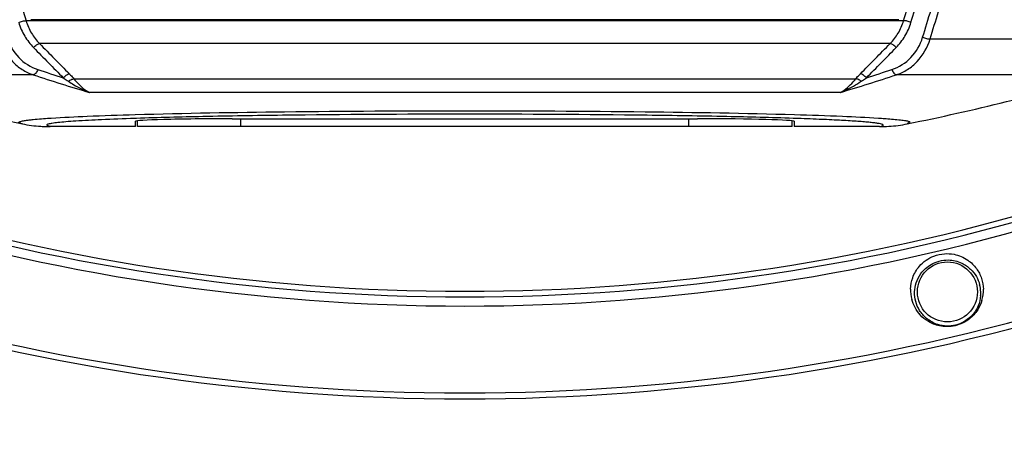
# Model space of a CAD drawing. Units: millimetres. Extents: x -727 to 719, y -373 to 477.
# Drawn here: x -204 to -132, y 184 to 214 of the extents above; entities that cross this region are included whole.
import ezdxf

# ---------------------------------------------------------------- set-up
doc = ezdxf.new("R2010")
doc.units = ezdxf.units.MM
doc.header["$LTSCALE"] = 16.335
doc.header["$PDMODE"] = 3
doc.header["$PDSIZE"] = 7.94
doc.layers.get('0').update_dxf_attribs({"linetype": 'CONTINUOUS'})
doc.layers.get('Defpoints').update_dxf_attribs({"linetype": 'CONTINUOUS'})
doc.layers.add('02___PRT_ALL_AXES', color=7, linetype='CONTINUOUS')
doc.styles.get("Standard").update_dxf_attribs({"font": 'txt', "width": 0.8})
doc.dimstyles.new('DIMSTYLE_2', dxfattribs={"dimtxt": 10, "dimasz": 3.18, "dimexe": 0.18, "dimexo": 0.0625, "dimgap": 0.09, "dimtad": 1, "dimlfac": 2, "dimdsep": 46, "dimtxsty": 'STANDARD', "dimblk": '_FILLED', "dimblk1": '_FILLED', "dimblk2": '_FILLED', "dimcen": 0.09, "dimadec": 0, "dimazin": 0, "dimtp": 0.5, "dimtm": 0.5, "dimtfac": 1, "dimtofl": 0, "dimtmove": 0, "dimatfit": 3, "dimldrblk": '_FILLED', "dimfxl": 1, "dimtolj": 1, "dimarcsym": 0})

# ---------------------------------------------------------------- blocks, each defined once
blk = doc.blocks.new('_FILLED')
at = {"color": 0, "linetype": 'ByBlock'}
blk.add_solid([(0, 0), (-1, 0.189), (-1, -0.189)], dxfattribs=at)
blk = doc.blocks.new('*D21')
at = {"color": 0, "linetype": 'Continuous', "lineweight": -2}
for p, q in [((-207.822, 420.564), (-339.616, 420.564)), ((-339.436, 417.384), (-339.436, 101.723)), ((-171.322, 98.543), (-339.616, 98.543))]:
    blk.add_line(p, q, dxfattribs=at)
at = {"layer": 'Defpoints', "color": 0}
for p in [(-207.76, 420.564), (-339.436, 98.543), (-171.26, 98.543)]:
    blk.add_point(p, dxfattribs=at)
at = {"color": 0, "lineweight": -2, "xscale": 3.18, "yscale": 3.18, "zscale": 3.18}
for p, rotation in [((-339.436, 420.564), 89.99999999999996), ((-339.436, 98.543), -90.00000000000006)]:
    blk.add_blockref('_FILLED', p, dxfattribs=dict(at, rotation=rotation))
at = {"color": 0, "insert": (-349.526, 254.625), "char_height": 10, "attachment_point": 2, "rotation": 90}
blk.add_mtext('\\A1;644.04', dxfattribs=at)

msp = doc.modelspace()

# ---------------------------------------------------------------- linework, layer by layer
at = {"color": 7, "linetype": 'Continuous'}
for p, q in [((-139.4335, 213.7497), (-203.0863, 213.7497)), ((-140.418, 212.0922), (-202.1019, 212.0922)), ((-137.518, 212.4259), (-121.8066, 212.4259)), ((-202.5621, 209.8258), (-217.6465, 209.8258)), ((-199.6076, 209.5287), (-142.9122, 209.5287)), ((-124.8733, 209.8258), (-139.9576, 209.8258)), ((-144.0262, 208.5468), (-198.4936, 208.5468)), ((-201.3702, 206.6787), (-201.2589, 206.6861)), ((-195.0761, 206.6623), (-195.2201, 206.6575)), ((-195.1349, 206.0644), (-195.1349, 206.4487)), ((-195.0099, 206.0644), (-195.0099, 206.4778)), ((-188.1349, 206.632), (-154.3849, 206.632)), ((-187.5099, 206.0644), (-187.5099, 206.632)), ((-155.0099, 206.0644), (-155.0099, 206.632)), ((-147.5099, 206.0644), (-147.5099, 206.4778)), ((-147.2996, 206.6575), (-147.4437, 206.6623)), ((-147.3849, 206.4487), (-147.3849, 206.0644)), ((-141.2609, 206.6861), (-141.1548, 206.6791)), ((-138.9506, 206.4072), (-139.1698, 206.2645)), ((-201.5901, 206.1989), (-201.3425, 206.0644)), ((-195.1349, 206.0644), (-201.3425, 206.0644)), ((-147.5099, 206.0644), (-195.0099, 206.0644)), ((-141.1773, 206.0644), (-147.3849, 206.0644))]:
    msp.add_line(p, q, dxfattribs=at)
for centre, radius, start, end in [((-164.8473, 321.9833), 117.8599, 251.505186, 252.452037), ((-177.67, 321.9757), 117.8519, 287.547884, 288.494847), ((-171.2599, 365.5644), 162.4999, 253.413883, 258.610504), ((-165.1217, 321.8103), 118.0776, 251.513379, 253.582953), ((-177.3978, 321.8096), 118.0768, 286.41701, 288.486626), ((-171.2599, 365.5644), 162.4999, 281.389496, 286.586117), ((-201.3435, 216.2261), 10.1616, 258.611431, 262.403939), ((-201.3428, 216.2319), 10.1675, 262.404807, 266.207633), ((-201.3425, 216.2394), 10.175, 266.208252, 268.580829), ((-201.3425, 216.2377), 10.1733, 268.580681, 269.99987), ((-141.1774, 216.2407), 10.1763, 270.000474, 273.791512), ((-141.1769, 216.2319), 10.1675, 273.792367, 277.595193), ((-141.1763, 216.2261), 10.1616, 277.596061, 281.388569)]:
    msp.add_arc(centre, radius, start, end, dxfattribs=at)
for centre, start_param, end_param in [((-188.1349, 206.4487), 1.5707963, 3.1415927), ((-154.3849, 206.4487), 0, 1.5707963)]:
    msp.add_ellipse(centre, major_axis=(7, 0), ratio=0.0261859, start_param=start_param, end_param=end_param, dxfattribs=at)
for points, knots in [([(-207.5434, 228.4174), (-207.1785, 227.1946), (-205.7087, 222.3005), (-204.2101, 217.4152), (-203.0863, 213.7497)], [0, 0, 0, 0, 3.8283518, 15.3299892, 15.3299892, 15.3299892, 15.3299892]), ([(-139.4335, 213.7497), (-139.0587, 214.972), (-137.5599, 219.8573), (-136.072, 224.7459), (-134.9764, 228.4174)], [0, 0, 0, 0, 3.8355189, 15.3300063, 15.3300063, 15.3300063, 15.3300063]), ([(-138.9054, 213.6244), (-138.5307, 214.8469), (-137.0324, 219.7329), (-135.5456, 224.6224), (-134.452, 228.295)], [0, 0, 0, 0, 3.8358577, 15.3316439, 15.3316439, 15.3316439, 15.3316439]), ([(-138.0557, 212.5512), (-137.6476, 213.8804), (-136.0141, 219.1926), (-134.39, 224.5077), (-133.1931, 228.4994)], [0, 0, 0, 0, 4.1713691, 16.673043, 16.673043, 16.673043, 16.673043]), ([(-137.518, 212.4259), (-137.11, 213.7554), (-135.4774, 219.069), (-133.855, 224.3858), (-132.6603, 228.379)], [0, 0, 0, 0, 4.1720796, 16.6762773, 16.6762773, 16.6762773, 16.6762773]), ([(-203.6144, 213.6244), (-203.528, 213.665), (-203.3547, 213.7237), (-203.1727, 213.7517), (-203.0862, 213.7498)], [0, 0, 0, 0, 0.28642808, 0.54593559, 0.54593559, 0.54593559, 0.54593559]), ([(-203.6144, 213.6244), (-203.5088, 213.2796), (-203.2236, 212.6215), (-202.7881, 212.0504), (-202.5431, 211.8014)], [0, 0, 0, 0, 1.0817652, 2.1299051, 2.1299051, 2.1299051, 2.1299051]), ([(-203.0863, 213.7498), (-202.9905, 213.4357), (-202.7291, 212.8357), (-202.3277, 212.3178), (-202.1019, 212.0922)], [0, 0, 0, 0, 0.9848825, 1.9424508, 1.9424508, 1.9424508, 1.9424508]), ([(-140.418, 212.0922), (-140.1921, 212.3178), (-139.7908, 212.8357), (-139.5293, 213.4357), (-139.4336, 213.7498)], [0, 0, 0, 0, 0.9575675, 1.9424543, 1.9424543, 1.9424543, 1.9424543]), ([(-139.9768, 211.8014), (-139.7317, 212.0504), (-139.2962, 212.6215), (-139.011, 213.2796), (-138.9054, 213.6244)], [0, 0, 0, 0, 1.0481404, 2.129903, 2.129903, 2.129903, 2.129903]), ([(-138.9054, 213.6244), (-138.9918, 213.665), (-139.165, 213.7237), (-139.347, 213.7517), (-139.4335, 213.7497)], [0, 0, 0, 0, 0.28638169, 0.5458092, 0.5458092, 0.5458092, 0.5458092]), ([(-205.0018, 212.4259), (-204.9067, 212.119), (-204.6553, 211.5326), (-204.096, 210.774), (-203.39, 210.1857), (-202.8436, 209.9222), (-202.5621, 209.8258)], [0, 0, 0, 0, 0.9640418, 1.8957535, 2.8020447, 3.6946623, 3.6946623, 3.6946623, 3.6946623]), ([(-204.464, 212.5512), (-204.2974, 212.0091), (-203.7325, 210.9989), (-202.7491, 210.3826), (-202.2346, 210.2105)], [0, 0, 0, 0, 1.7013698, 3.3286623, 3.3286623, 3.3286623, 3.3286623]), ([(-202.5431, 211.8014), (-202.4802, 211.8762), (-202.347, 211.9967), (-202.1817, 212.08), (-202.1019, 212.0922)], [0, 0, 0, 0, 0.29321147, 0.53551427, 0.53551427, 0.53551427, 0.53551427]), ([(-139.9768, 211.8014), (-140.0397, 211.8762), (-140.1729, 211.9968), (-140.3381, 212.0801), (-140.418, 212.0923)], [0, 0, 0, 0, 0.29323267, 0.53556224, 0.53556224, 0.53556224, 0.53556224]), ([(-140.2851, 210.2105), (-139.7708, 210.3828), (-138.7873, 210.9989), (-138.2222, 212.009), (-138.0557, 212.5512)], [0, 0, 0, 0, 1.6272831, 3.3286649, 3.3286649, 3.3286649, 3.3286649]), ([(-139.9576, 209.8258), (-139.6762, 209.9222), (-139.1297, 210.1861), (-138.1783, 210.9764), (-137.7036, 211.8262), (-137.518, 212.4259)], [0, 0, 0, 0, 0.8926232, 1.7989078, 3.6822579, 3.6822579, 3.6822579, 3.6822579]), ([(-138.0557, 212.5512), (-137.9675, 212.5096), (-137.7911, 212.4502), (-137.6055, 212.4226), (-137.518, 212.4259)], [0, 0, 0, 0, 0.29273366, 0.55542548, 0.55542548, 0.55542548, 0.55542548]), ([(-202.2346, 210.2105), (-202.2682, 210.1154), (-202.3456, 209.9614), (-202.4906, 209.8361), (-202.5621, 209.8258)], [0, 0, 0, 0, 0.30277493, 0.5196863, 0.5196863, 0.5196863, 0.5196863]), ([(-140.2851, 210.2105), (-140.2516, 210.1154), (-140.1741, 209.9614), (-140.0292, 209.8362), (-139.9577, 209.8259)], [0, 0, 0, 0, 0.30272631, 0.51959573, 0.51959573, 0.51959573, 0.51959573]), ([(-200.3825, 209.608), (-200.32, 209.6823), (-200.1877, 209.8023), (-200.0237, 209.8854), (-199.9442, 209.8981)], [0, 0, 0, 0, 0.29115235, 0.53253253, 0.53253253, 0.53253253, 0.53253253]), ([(-200.3825, 209.608), (-200.2848, 209.5462), (-200.1559, 209.4629), (-200.029, 209.3768), (-199.9978, 209.3554)], [0, 0, 0, 0, 0.34685077, 0.46019079, 0.46019079, 0.46019079, 0.46019079]), ([(-199.9978, 209.3554), (-199.9676, 209.3809), (-199.8523, 209.4653), (-199.7116, 209.5252), (-199.6076, 209.5287)], [0, 0, 0, 0, 0.11868282, 0.43067731, 0.43067731, 0.43067731, 0.43067731]), ([(-199.9978, 209.3554), (-199.8741, 209.2703), (-199.3983, 208.9568), (-198.8872, 208.6929), (-198.4936, 208.5468)], [0, 0, 0, 0, 0.4504701, 1.7100896, 1.7100896, 1.7100896, 1.7100896]), ([(-199.9442, 209.8981), (-199.9144, 209.8677), (-199.7985, 209.7481), (-199.6869, 209.6241), (-199.6076, 209.5287)], [0, 0, 0, 0, 0.12778293, 0.49979776, 0.49979776, 0.49979776, 0.49979776]), ([(-199.6076, 209.5287), (-199.5162, 209.419), (-199.1926, 209.0448), (-198.8117, 208.7018), (-198.4936, 208.5468)], [0, 0, 0, 0, 0.428537, 1.4900184, 1.4900184, 1.4900184, 1.4900184]), ([(-144.0262, 208.5468), (-143.9286, 208.5944), (-143.5004, 208.8526), (-143.1612, 209.2301), (-142.9122, 209.5287)], [0, 0, 0, 0, 0.3258454, 1.4923269, 1.4923269, 1.4923269, 1.4923269]), ([(-144.0262, 208.5468), (-143.8983, 208.5943), (-143.3713, 208.8133), (-142.8793, 209.1096), (-142.522, 209.3554)], [0, 0, 0, 0, 0.4094021, 1.7104954, 1.7104954, 1.7104954, 1.7104954]), ([(-142.9122, 209.5287), (-142.8862, 209.56), (-142.7781, 209.6867), (-142.664, 209.8083), (-142.5756, 209.8981)], [0, 0, 0, 0, 0.12187464, 0.49977283, 0.49977283, 0.49977283, 0.49977283]), ([(-142.522, 209.3554), (-142.5523, 209.3809), (-142.6676, 209.4653), (-142.8083, 209.5252), (-142.9122, 209.5288)], [0, 0, 0, 0, 0.11868739, 0.43070641, 0.43070641, 0.43070641, 0.43070641]), ([(-142.1374, 209.6079), (-142.1998, 209.6822), (-142.3322, 209.8023), (-142.4962, 209.8853), (-142.5756, 209.8981)], [0, 0, 0, 0, 0.29115356, 0.532533, 0.532533, 0.532533, 0.532533]), ([(-142.522, 209.3554), (-142.4909, 209.3768), (-142.3639, 209.4629), (-142.2351, 209.5462), (-142.1374, 209.6079)], [0, 0, 0, 0, 0.11333177, 0.46015661, 0.46015661, 0.46015661, 0.46015661]), ([(-195.1797, 206.9395), (-191.5661, 207.0435), (-183.5927, 207.1747), (-171.2599, 207.2391), (-158.927, 207.1747), (-150.9537, 207.0435), (-147.3401, 206.9395)], [0, 0, 0, 0, 10.8452174, 23.9219309, 36.9986438, 47.8438592, 47.8438592, 47.8438592, 47.8438592]), ([(-203.35, 206.2645), (-203.3912, 206.2731), (-203.4605, 206.2895), (-203.538, 206.3148), (-203.5785, 206.3374), (-203.5957, 206.3522), (-203.6029, 206.3699), (-203.5956, 206.3876), (-203.5783, 206.4024), (-203.5377, 206.425), (-203.4598, 206.4503), (-203.3361, 206.4793), (-203.2397, 206.4962), (-203.1849, 206.5051)], [0, 0, 0, 0, 0.12634911, 0.21360317, 0.24331751, 0.26484886, 0.28078265, 0.29673617, 0.3183278, 0.34815407, 0.43578115, 0.56261205, 0.72928034, 0.72928034, 0.72928034, 0.72928034]), ([(-203.1849, 206.5051), (-203.161, 206.509), (-203.0543, 206.5255), (-202.9472, 206.5394), (-202.8641, 206.5494)], [0, 0, 0, 0, 0.07258556, 0.32387323, 0.32387323, 0.32387323, 0.32387323]), ([(-202.8641, 206.5494), (-202.7644, 206.5614), (-202.2675, 206.6151), (-201.7688, 206.6521), (-201.3702, 206.6787)], [0, 0, 0, 0, 0.3010206, 1.4995017, 1.4995017, 1.4995017, 1.4995017]), ([(-195.2201, 206.6575), (-196.0181, 206.6306), (-197.4377, 206.5766), (-199.0974, 206.4912), (-200.1507, 206.4152), (-200.7259, 206.363), (-201.1528, 206.3101), (-201.3877, 206.2692), (-201.4783, 206.2439)], [0, 0, 0, 0, 2.3952737, 4.261948, 4.9850626, 5.5633417, 5.9941374, 6.2763688, 6.2763688, 6.2763688, 6.2763688]), ([(-201.2589, 206.6861), (-200.3901, 206.7425), (-198.364, 206.8389), (-196.3369, 206.9063), (-195.1797, 206.9395)], [0, 0, 0, 0, 2.6116971, 6.0846856, 6.0846856, 6.0846856, 6.0846856]), ([(-147.4437, 206.6623), (-149.047, 206.7154), (-152.575, 206.8039), (-160.5136, 206.9308), (-171.2599, 206.9876), (-182.0061, 206.9308), (-189.9448, 206.8039), (-193.4728, 206.7154), (-195.0761, 206.6623)], [0, 0, 0, 0, 4.8124784, 10.5869248, 23.8188817, 37.0508383, 42.8252845, 47.6377626, 47.6377626, 47.6377626, 47.6377626]), ([(-147.3401, 206.9395), (-146.1829, 206.9063), (-144.1558, 206.8389), (-142.1296, 206.7425), (-141.2609, 206.6861)], [0, 0, 0, 0, 3.4730112, 6.0847168, 6.0847168, 6.0847168, 6.0847168]), ([(-141.1773, 206.0644), (-141.147, 206.0703), (-141.0924, 206.0819), (-141.0204, 206.1009), (-140.9659, 206.1201), (-140.9304, 206.1384), (-140.9073, 206.1595), (-140.9117, 206.1871), (-140.9386, 206.2059), (-141.0028, 206.2359), (-141.1336, 206.268), (-141.3433, 206.3057), (-141.6275, 206.343), (-141.9839, 206.3806), (-142.4125, 206.4177), (-142.9119, 206.4545), (-143.4812, 206.4907), (-144.3754, 206.5403), (-145.6557, 206.5987), (-146.7236, 206.6381), (-147.2996, 206.6575)], [0, 0, 0, 0, 0.0925768, 0.1671572, 0.2240507, 0.2640263, 0.2895126, 0.3093909, 0.3383492, 0.3828662, 0.5242067, 0.7377518, 1.0240225, 1.3827867, 1.813234, 2.314408, 2.8852761, 3.5244302, 5.0010748, 6.7301951, 6.7301951, 6.7301951, 6.7301951]), ([(-141.1548, 206.6791), (-141.0051, 206.6691), (-140.5049, 206.6336), (-140.0048, 206.5915), (-139.6557, 206.5494)], [0, 0, 0, 0, 0.4499277, 1.5047377, 1.5047377, 1.5047377, 1.5047377]), ([(-139.6557, 206.5494), (-139.5325, 206.5346), (-139.3277, 206.5067), (-139.1239, 206.4678), (-139.0446, 206.4443)], [0, 0, 0, 0, 0.37234768, 0.62050921, 0.62050921, 0.62050921, 0.62050921]), ([(-139.0446, 206.4443), (-139.0348, 206.4414), (-139.0027, 206.4313), (-138.9708, 206.4192), (-138.9506, 206.4072)], [0, 0, 0, 0, 0.03076851, 0.1011559, 0.1011559, 0.1011559, 0.1011559]), ([(-201.4783, 206.2439), (-201.4907, 206.2404), (-201.529, 206.2287), (-201.5679, 206.2148), (-201.5901, 206.1989)], [0, 0, 0, 0, 0.03876147, 0.12079776, 0.12079776, 0.12079776, 0.12079776])]:
    msp.add_open_spline(points, degree=3, knots=knots, dxfattribs=at)
for points in [[(-202.1019, 212.0922), (-201.3829, 211.3606), (-200.6637, 210.6293), (-199.9442, 209.8981)], [(-142.5756, 209.8981), (-141.8562, 210.6292), (-141.1369, 211.3606), (-140.418, 212.0922)], [(-202.5431, 211.8014), (-201.8232, 211.0699), (-201.103, 210.3388), (-200.3825, 209.608)], [(-142.1374, 209.6079), (-141.4169, 210.3388), (-140.6966, 211.0699), (-139.9768, 211.8014)]]:
    msp.add_open_spline(points, degree=3, dxfattribs=at)
at = {"layer": '02___PRT_ALL_AXES', "color": 7, "linetype": 'Continuous'}
msp.add_line((-139.7752, 213.8259), (-202.7446, 213.8259), dxfattribs=at)
msp.add_circle((-136.2599, 194.0644), 2.1767, dxfattribs=at)
for centre, radius, start, end in [((-171.2599, 342.4468), 148.3356, 252.630387, 287.369613), ((-171.2599, 342.4468), 148.7386, 252.630387, 287.369613), ((-171.2599, 342.4468), 149.4068, 252.630387, 287.369613), ((-136.284, 194.1989), 2.6512, 178.33547, 194.693713), ((-136.2514, 193.985), 2.4076, 1.890409, 14.625497), ((-136.2978, 194.1952), 2.6506, 343.45583, 1.709431), ((-171.2599, 342.4468), 155.7091, 252.630387, 287.369613), ((-136.2443, 193.9864), 2.4005, 355.414254, 1.863131), ((-171.2599, 342.4468), 156.1422, 252.630387, 287.369613)]:
    msp.add_arc(centre, radius, start, end, dxfattribs=at)
for points, knots in [([(-138.9341, 194.2759), (-138.926, 194.5536), (-138.8125, 195.155), (-138.2833, 196.0648), (-137.4165, 196.6722), (-136.5042, 196.8708), (-135.6452, 196.8177), (-134.8044, 196.4608), (-134.1355, 195.805), (-133.7513, 195.0653), (-133.6563, 194.536), (-133.6484, 194.2743)], [0, 0, 0, 0, 0.8332167, 1.8012624, 3.0926167, 3.8693766, 4.5653902, 5.6475311, 6.5262859, 7.3260672, 8.111722, 8.111722, 8.111722, 8.111722]), ([(-138.6379, 194.0644), (-138.6307, 194.2868), (-138.5483, 194.7625), (-138.1782, 195.4901), (-137.408, 196.1892), (-136.2896, 196.4812), (-135.26, 196.2367), (-134.5742, 195.7607), (-134.1424, 195.2066), (-133.9753, 194.7975), (-133.9218, 194.5929)], [0, 0, 0, 0, 0.6673633, 1.4270311, 2.4099043, 3.7018956, 4.7175163, 5.490779, 6.1638241, 6.7983532, 6.7983532, 6.7983532, 6.7983532]), ([(-133.7569, 193.4404), (-133.8271, 193.2041), (-134.0566, 192.7017), (-134.6911, 192.004), (-135.6793, 191.5331), (-136.7712, 191.5257), (-137.6429, 191.8741), (-138.4005, 192.4926), (-138.7401, 193.1132), (-138.8485, 193.5265)], [0, 0, 0, 0, 0.7396488, 1.6322254, 2.7780959, 3.917469, 4.8041435, 5.5408252, 6.8224735, 6.8224735, 6.8224735, 6.8224735]), ([(-133.8515, 193.7944), (-133.8718, 193.5408), (-134.0076, 192.9848), (-134.5724, 192.1441), (-135.6412, 191.5378), (-136.8735, 191.58), (-137.7695, 192.073), (-138.3024, 192.6879), (-138.592, 193.3608), (-138.6455, 193.8325), (-138.6379, 194.0644)], [0, 0, 0, 0, 0.7634743, 1.683618, 2.9685601, 4.2673907, 5.1958287, 5.9626043, 6.6670323, 7.3632712, 7.3632712, 7.3632712, 7.3632712])]:
    msp.add_open_spline(points, degree=3, knots=knots, dxfattribs=at)

# ---------------------------------------------------------------- dimensions: what is measured, and where the dimension line sits
at = {"color": 2, "linetype": 'Continuous'}
dim = msp.add_linear_dim(base=(-339.4363, 98.5432), p1=(-207.7599, 420.5644), p2=(-171.2599, 98.5432), angle=270, dimstyle='DIMSTYLE_2', dxfattribs=at)
dim.commit()
dim.dimension.update_dxf_attribs({"geometry": '*D21', "text_midpoint": (-339.4363, 254.6253), "dimtype": 160})

doc.saveas('drawing.dxf')
